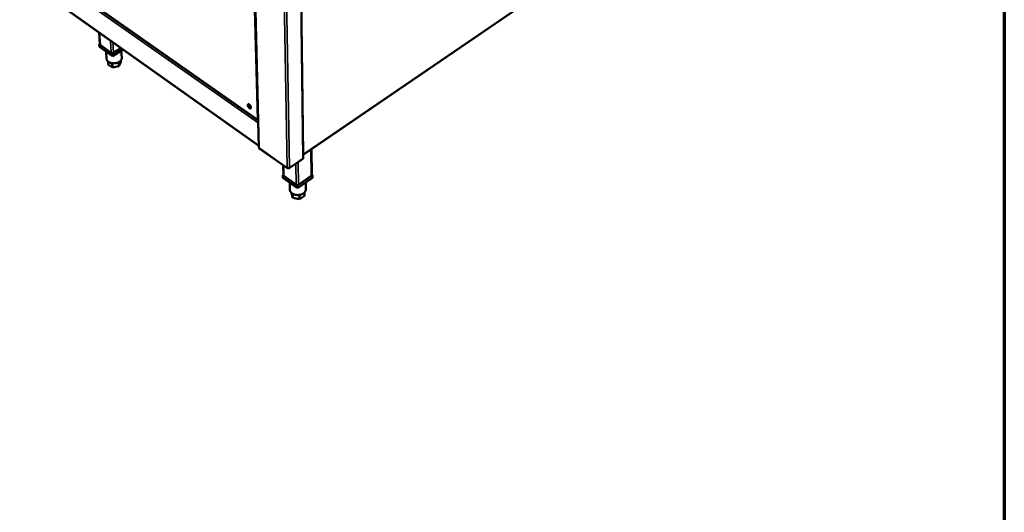
# Model space of a CAD drawing. Units: millimetres. Extents: x 65 to 7321, y 100 to 4100.
# Drawn here: x 4416 to 5840, y 2100 to 2812 of the extents above; entities that cross this region are included whole.
import ezdxf

# ---------------------------------------------------------------- set-up
doc = ezdxf.new("R2010")
doc.units = ezdxf.units.MM
doc.header["$LTSCALE"] = 20
for name, color, linetype, lineweight in [('Border (ISO)', 7, 'Continuous', 70), ('Visible (ISO)', 7, 'Continuous', 50), ('Visible Narrow (ISO)', 7, 'Continuous', 35)]:
    doc.layers.add(name, color=color, linetype=linetype, lineweight=lineweight)

# ---------------------------------------------------------------- blocks, each defined once
blk = doc.blocks.new('Borders Default Border')
at = {"layer": 'Border (ISO)', "flags": 128}
blk.add_lwpolyline([(5, 5), (5, 205), (292, 205), (292, 5), (5, 5)], dxfattribs=at)

msp = doc.modelspace()

# ---------------------------------------------------------------- linework, layer by layer
at = {"layer": 'Visible (ISO)'}
for p, q in [((4746.18, 3222.27), (4761.56, 2627.31)), ((4825.85, 2612.04), (4818.14, 3214.9)), ((4825.79, 2616.8), (5305.86, 2944.57)), ((4472.62, 2868.27), (4760.22, 2666.88)), ((4473.73, 2833.45), (4761.5, 2629.66)), ((4531.78, 2776.04), (4530.57, 2793.2)), ((4531.72, 2776.77), (4530.83, 2776.23)), ((4530.83, 2776.23), (4549.56, 2762.89)), ((4530.83, 2776.23), (4531.09, 2772.61)), ((4549.81, 2759.27), (4531.09, 2772.61)), ((4548.06, 2763.96), (4532.33, 2775.16)), ((4540.72, 2765.75), (4541.45, 2755.22)), ((4549.56, 2762.89), (4562.29, 2770.73)), ((4565.13, 2768.73), (4549.81, 2759.27)), ((4562.29, 2770.73), (4551.3, 2763.96)), ((4562.61, 2767.17), (4563.28, 2756.87)), ((4543.4, 2751.51), (4543.69, 2747.32)), ((4549.56, 2762.89), (4549.81, 2759.27)), ((4558.56, 2750.42), (4558.95, 2744.55)), ((4561.98, 2750.51), (4558.95, 2744.55)), ((4561.82, 2752.9), (4561.98, 2750.51)), ((4549.79, 2742.95), (4543.69, 2747.32)), ((4549.38, 2748.99), (4549.79, 2742.95)), ((4558.95, 2744.55), (4549.79, 2742.95)), ((4762.28, 2625.97), (4802.81, 2597.23)), ((4838.08, 2587.26), (4837.69, 2624.93)), ((4805.53, 2597.21), (4825.1, 2610.59)), ((4797.26, 2587.18), (4797, 2601.36)), ((4804.12, 2597.51), (4804.12, 2597.5)), ((4804.12, 2597.51), (4804.12, 2597.5)), ((4804.33, 2597.51), (4804.33, 2597.5)), ((4797.25, 2587.91), (4796.26, 2587.23)), ((4796.26, 2587.23), (4817.35, 2572.22)), ((4796.26, 2587.23), (4796.33, 2583.55)), ((4817.4, 2568.52), (4796.33, 2583.55)), ((4815.65, 2573.42), (4797.94, 2586.04)), ((4817.35, 2572.22), (4839.09, 2587.23)), ((4839.12, 2583.55), (4817.4, 2568.52)), ((4837.36, 2586.04), (4819.1, 2573.42)), ((4839.09, 2587.23), (4838.08, 2587.95)), ((4839.09, 2587.23), (4839.12, 2583.55)), ((4806.24, 2576.48), (4806.41, 2566.42)), ((4817.35, 2572.22), (4817.4, 2568.52)), ((4829.41, 2576.83), (4829.53, 2566.83)), ((4808.59, 2561.79), (4808.6, 2561.14)), ((4811, 2554.44), (4808.6, 2561.14)), ((4810.91, 2560.13), (4811, 2554.44)), ((4820.49, 2552.63), (4811, 2554.44)), ((4820.4, 2558.72), (4820.49, 2552.63)), ((4827.56, 2557.55), (4820.49, 2552.63)), ((4827.5, 2562.14), (4827.56, 2557.55))]:
    msp.add_line(p, q, dxfattribs=at)
at = {"layer": 'Visible (ISO)', "flags": 128}
for points in [[(4532.33, 2775.16, -0.0591621), (4532.11, 2775.34, -0.0591621), (4531.93, 2775.57, -0.0526465), (4531.83, 2775.8, -0.0526465), (4531.78, 2776.04)], [(4551.3, 2763.96, -0.0327336), (4550.83, 2763.72, -0.0530681), (4550.52, 2763.63, -0.0144378), (4549.92, 2763.53, -0.0313604), (4549.63, 2763.52, -0.0340075), (4549.34, 2763.53, -0.0167998), (4548.77, 2763.63, -0.0586971), (4548.49, 2763.72, -0.0356096), (4548.06, 2763.96)], [(4563.28, 2756.87, -0.0326202), (4563.27, 2756.04, -0.0536605), (4563.18, 2755.55, -0.0130903), (4562.87, 2754.6, -0.0325632), (4562.71, 2754.23, -0.0268393), (4562.32, 2753.57, -0.0283679), (4561.89, 2752.98, -0.0226616), (4561.33, 2752.37, -0.0241851), (4560.75, 2751.84, -0.0194711), (4560.03, 2751.29, -0.0207391), (4559.32, 2750.83, -0.0172613), (4558.48, 2750.38, -0.018189), (4557.66, 2750.01, -0.0158709), (4556.73, 2749.66, -0.0164608), (4555.81, 2749.39, -0.0151599), (4554.83, 2749.16, -0.0154373), (4553.85, 2748.99, -0.0150494), (4552.84, 2748.89, -0.0150315), (4551.83, 2748.84, -0.0155228), (4550.84, 2748.86, -0.0152084), (4549.84, 2748.93, -0.0166216), (4548.89, 2749.07, -0.0159917), (4547.93, 2749.27, -0.0184382), (4547.06, 2749.51, -0.0174679), (4546.17, 2749.83, -0.0210904), (4545.4, 2750.18, -0.019783), (4544.62, 2750.61, -0.0246388), (4543.98, 2751.05, -0.0230947), (4543.34, 2751.57, -0.0288787), (4542.83, 2752.09, -0.0273698), (4542.36, 2752.69, -0.0329999), (4542.15, 2753.03, -0.0133452), (4541.72, 2753.92, -0.0540736), (4541.56, 2754.4, -0.033016), (4541.45, 2755.22)], [(4745.6, 2688.25, -0.0734061), (4745.6, 2688.67, -0.0880969), (4745.71, 2689.01, -0.0429933), (4745.94, 2689.35, -0.0856498), (4746.09, 2689.49, -0.0847835), (4746.37, 2689.6, -0.0796499), (4746.69, 2689.62, -0.0490374), (4747.08, 2689.54, -0.0507743), (4747.44, 2689.39, -0.0275795), (4747.89, 2689.11, -0.0324025), (4748.24, 2688.83, -0.0214835), (4748.66, 2688.42, -0.0239046), (4749, 2688.01, -0.0209008), (4749.33, 2687.53, -0.0208486), (4749.63, 2687.02, -0.0241391), (4749.85, 2686.54, -0.0216007), (4750.05, 2685.98, -0.0329557), (4750.16, 2685.55, -0.0280781), (4750.22, 2685.03, -0.0518739), (4750.2, 2684.65, -0.0505238), (4750.1, 2684.27, -0.0808279), (4749.94, 2683.99, -0.0857983), (4749.72, 2683.79, -0.0846455), (4749.44, 2683.68, -0.0795523), (4749.12, 2683.66, -0.0488541), (4748.73, 2683.74, -0.0506669), (4748.38, 2683.89, -0.0275047), (4747.93, 2684.17, -0.0323419), (4747.58, 2684.45, -0.0214465), (4747.16, 2684.86, -0.0238688), (4746.81, 2685.27, -0.0208709), (4746.48, 2685.75, -0.0208202), (4746.19, 2686.26, -0.0241023), (4746.05, 2686.54, -0.0092561), (4745.76, 2687.29, -0.0452189), (4745.67, 2687.63, -0.0252939), (4745.6, 2688.25)], [(4746.64, 2689.62, 0.0357021), (4746.52, 2689.13, 0.0635914), (4746.52, 2688.85, 0.0173233), (4746.61, 2688.21, 0.0332481), (4746.69, 2687.88, 0.0217704), (4746.89, 2687.32, 0.0243175), (4747.12, 2686.83, 0.0211412), (4747.42, 2686.32, 0.0211038), (4747.76, 2685.83, 0.0244842), (4748.11, 2685.43, 0.0218534), (4748.54, 2685.01, 0.0336431), (4748.81, 2684.8, 0.0177129), (4749.35, 2684.46, 0.0643501), (4749.61, 2684.36, 0.0361637), (4750.1, 2684.26)], [(4805.8, 2597.98, -0.0354197), (4805.35, 2597.73, -0.0570118), (4805.04, 2597.63, -0.0164738), (4804.44, 2597.53, -0.0340613), (4804.15, 2597.51, -0.0347428), (4803.86, 2597.53, -0.0170949), (4803.27, 2597.63, -0.0584408), (4802.97, 2597.73, -0.0361656), (4802.52, 2597.98)], [(4797.94, 2586.04, -0.0625024), (4797.66, 2586.27, -0.0625024), (4797.44, 2586.56, -0.0556786), (4797.32, 2586.86, -0.0556786), (4797.26, 2587.18)], [(4838.08, 2587.26, -0.0577697), (4838.03, 2586.92, -0.0577697), (4837.9, 2586.6, -0.0657142), (4837.66, 2586.28, -0.0657142), (4837.36, 2586.04)], [(4829.53, 2566.83, -0.0310591), (4829.48, 2565.89, -0.0512), (4829.35, 2565.33, -0.0120226), (4828.97, 2564.28, -0.031077), (4828.79, 2563.89, -0.0266153), (4828.35, 2563.17, -0.0278514), (4827.86, 2562.53, -0.0231367), (4827.24, 2561.88, -0.0244156), (4826.59, 2561.31, -0.0203135), (4825.81, 2560.75, -0.0214221), (4825.03, 2560.28, -0.018267), (4824.12, 2559.83, -0.0191076), (4823.23, 2559.46, -0.0169366), (4822.23, 2559.13, -0.0174872), (4821.25, 2558.88, -0.0162359), (4820.2, 2558.69, -0.0165034), (4819.16, 2558.57, -0.0161076), (4818.09, 2558.52, -0.0161008), (4817.02, 2558.53, -0.0165368), (4815.98, 2558.62, -0.0162554), (4814.92, 2558.77, -0.0175493), (4813.93, 2558.98, -0.0169843), (4812.93, 2559.28, -0.0192016), (4812.02, 2559.61, -0.0183466), (4811.1, 2560.03, -0.0215498), (4810.31, 2560.48, -0.0204294), (4809.51, 2561.01, -0.0245728), (4808.85, 2561.55, -0.0232893), (4808.21, 2562.18, -0.0280185), (4807.7, 2562.8, -0.0267905), (4807.24, 2563.51, -0.031211), (4807.04, 2563.89, -0.0120988), (4806.63, 2564.93, -0.0513266), (4806.49, 2565.48, -0.0311804), (4806.41, 2566.42)], [(4819.1, 2573.42, -0.0357201), (4818.62, 2573.16, -0.0574012), (4818.3, 2573.05, -0.0167012), (4817.67, 2572.94, -0.0343684), (4817.36, 2572.92, -0.0349458), (4817.05, 2572.94, -0.0172291), (4816.44, 2573.05, -0.0586097), (4816.12, 2573.16, -0.0363528), (4815.65, 2573.42)]]:
    msp.add_lwpolyline(points, format="xyb", dxfattribs=at)
at = {"layer": 'Visible (ISO)'}
for points, knots in [([(4760.53, 2667.27), (4760.52, 2667.27), (4760.51, 2667.28), (4760.5, 2667.28), (4760.17, 2667.42), (4759.86, 2667.62), (4759.61, 2667.86)], [1.09838191, 1.09838191, 1.09838191, 1.09838191, 1.10906814, 1.10906814, 1.10906814, 1.57079633, 1.57079633, 1.57079633, 1.57079633]), ([(4761.56, 2627.31), (4761.56, 2627.21), (4761.59, 2627.1), (4761.66, 2627), (4761.76, 2626.83), (4761.94, 2626.68), (4762.18, 2626.58)], [-0.47151453, -0.47151453, -0.47151453, -0.47151453, -0.29394529, -0.29394529, -0.29394529, 0, 0, 0, 0]), ([(4762.28, 2625.97), (4762.24, 2625.99), (4762.21, 2626.03), (4762.19, 2626.07), (4762.13, 2626.18), (4762.13, 2626.36), (4762.18, 2626.58)], [-0.39797974, -0.39797974, -0.39797974, -0.39797974, -0.29394529, -0.29394529, -0.29394529, 0, 0, 0, 0]), ([(4825.1, 2610.6), (4825.13, 2610.62), (4825.16, 2610.66), (4825.18, 2610.7), (4825.22, 2610.82), (4825.21, 2610.99), (4825.15, 2611.21)], [-0.41622834, -0.41622834, -0.41622834, -0.41622834, -0.29394529, -0.29394529, -0.29394529, 0, 0, 0, 0]), ([(4825.85, 2612.04), (4825.85, 2611.9), (4825.81, 2611.76), (4825.72, 2611.64), (4825.6, 2611.47), (4825.4, 2611.32), (4825.15, 2611.21)], [-0.51409977, -0.51409977, -0.51409977, -0.51409977, -0.29394529, -0.29394529, -0.29394529, 0, 0, 0, 0])]:
    msp.add_open_spline(points, degree=3, knots=knots, dxfattribs=at)
for points in [[(4759.61, 2667.86), (4759.74, 2667.3), (4760.07, 2666.89), (4760.54, 2666.72)], [(4826.01, 2617.4), (4825.94, 2617.33), (4825.86, 2617.27), (4825.78, 2617.2)], [(4825.79, 2616.9), (4825.89, 2617.04), (4825.96, 2617.21), (4826.01, 2617.4)], [(4802.69, 2597.36), (4802.57, 2597.51), (4802.52, 2597.72), (4802.52, 2597.98)], [(4804.12, 2597.5), (4803.53, 2597.06), (4802.95, 2597.01), (4802.69, 2597.36)], [(4805.02, 2597.14), (4804.81, 2597.19), (4804.57, 2597.31), (4804.33, 2597.5)], [(4805.67, 2597.36), (4805.54, 2597.16), (4805.31, 2597.08), (4805.02, 2597.14)], [(4805.8, 2597.98), (4805.82, 2597.72), (4805.77, 2597.51), (4805.67, 2597.36)]]:
    msp.add_open_spline(points, degree=3, dxfattribs=at)
at = {"layer": 'Visible Narrow (ISO)'}
for p, q in [((4762.18, 2626.58), (4746.86, 3221.87)), ((4817.34, 3214.45), (4825.15, 2611.21)), ((4818.39, 3215.04), (4826.01, 2617.4)), ((4791.92, 3200.31), (4802.52, 2597.98)), ((4805.8, 2597.98), (4795.57, 3202.34)), ((4759.61, 2667.86), (4747.32, 3140.16)), ((4826.01, 2617.4), (5305.96, 2945.04)), ((4760.64, 2662.76), (4470.76, 2866)), ((4472.44, 2868.92), (4759.61, 2667.86)), ((4473.34, 2834.24), (4761.48, 2630.21)), ((4531.08, 2792.84), (4532.33, 2775.16)), ((4548.06, 2763.96), (4546.87, 2781.66)), ((4550.28, 2779.24), (4551.3, 2763.96)), ((4802.52, 2597.98), (4762.18, 2626.58)), ((4837.36, 2586.04), (4836.95, 2624.43)), ((4825.15, 2611.21), (4805.8, 2597.98)), ((4797.66, 2600.89), (4797.94, 2586.04)), ((4815.2, 2603.83), (4815.65, 2573.42)), ((4818.63, 2606.17), (4819.1, 2573.42))]:
    msp.add_line(p, q, dxfattribs=at)
for points in [[(4803.13, 2597.68), (4802.98, 2597.57), (4802.83, 2597.46), (4802.69, 2597.36)], [(4805, 2597.62), (4805.01, 2597.46), (4805.02, 2597.3), (4805.02, 2597.14)], [(4805.67, 2597.36), (4805.53, 2597.46), (4805.37, 2597.58), (4805.22, 2597.69)]]:
    msp.add_open_spline(points, degree=3, dxfattribs=at)

# ---------------------------------------------------------------- block references
at = {"xscale": 20, "yscale": 20, "zscale": 20}
msp.add_blockref('Borders Default Border', (0, 0), dxfattribs=at)

doc.saveas('drawing.dxf')
